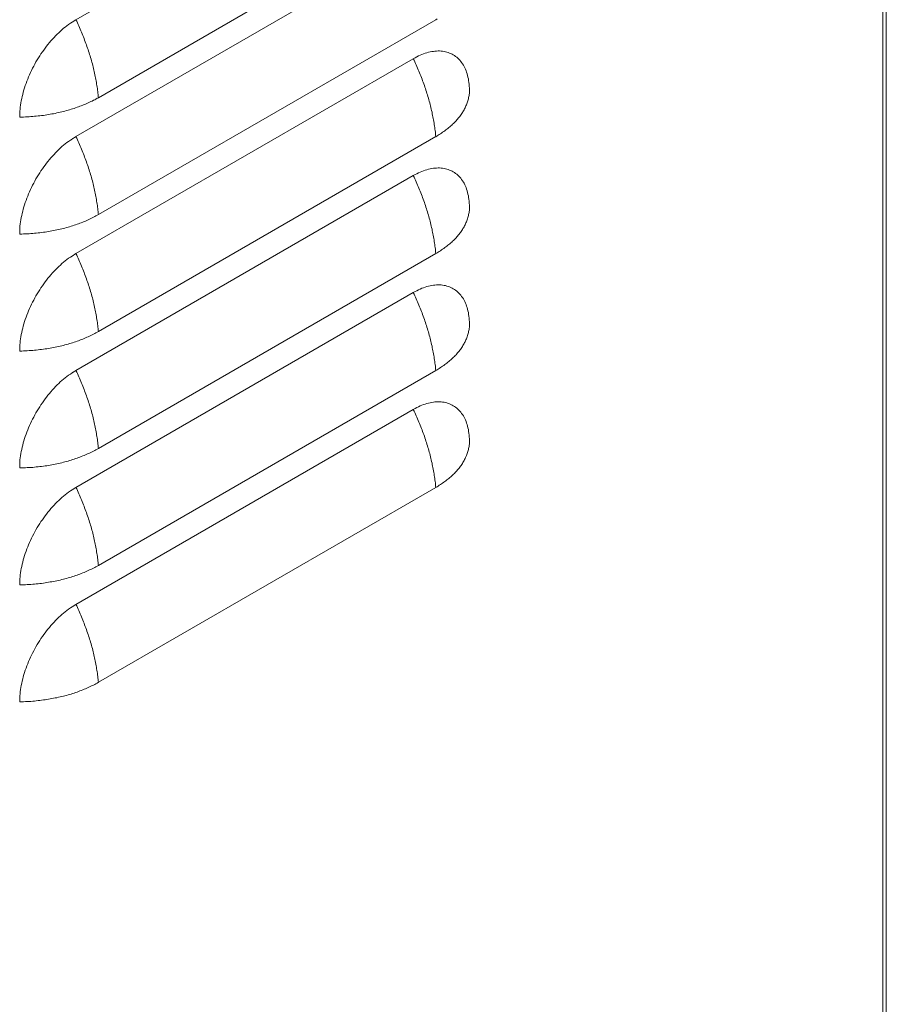
# Model space of a CAD drawing. Units: millimetres. Extents: x 0 to 8435, y 0 to 6016.
# Drawn here: x 4721 to 4830, y 3811 to 3935 of the extents above; entities that cross this region are included whole.
import ezdxf

# ---------------------------------------------------------------- set-up
doc = ezdxf.new("R2010")
doc.units = ezdxf.units.MM
doc.layers.add('LG-Product', color=3, linetype='Continuous')

msp = doc.modelspace()

# ---------------------------------------------------------------- linework, layer by layer
at = {"layer": 'LG-Product', "color": 3, "linetype": 'Continuous', "lineweight": 18}
for p, q in [((4829.67, 4148.3), (4829.67, 3302.9)), ((4830.11, 3303.51), (4830.11, 4149.06)), ((4770.63, 3959.16), (4728.2, 3934.66)), ((4731.03, 3924.86), (4773.46, 3949.36)), ((4770.63, 3944.46), (4728.2, 3919.97)), ((4731.03, 3910.17), (4773.46, 3934.66)), ((4770.63, 3929.76), (4728.2, 3905.27)), ((4731.03, 3895.47), (4773.46, 3919.97)), ((4770.63, 3915.07), (4728.2, 3890.57)), ((4731.03, 3880.77), (4773.46, 3905.27)), ((4770.63, 3900.37), (4728.2, 3875.87)), ((4731.03, 3866.08), (4773.46, 3890.57)), ((4770.63, 3885.67), (4728.2, 3861.18)), ((4731.03, 3851.38), (4773.46, 3875.87))]:
    msp.add_line(p, q, dxfattribs=at)
for points in [[(4721.13, 3922.41), (4721.13, 3922.66), (4721.14, 3922.92), (4721.16, 3923.17), (4721.18, 3923.43), (4721.21, 3923.68), (4721.24, 3923.94), (4721.28, 3924.21), (4721.33, 3924.47), (4721.39, 3924.74), (4721.45, 3925.01), (4721.51, 3925.28), (4721.58, 3925.56), (4721.66, 3925.83), (4721.75, 3926.11), (4721.84, 3926.38), (4721.93, 3926.66), (4722.03, 3926.93), (4722.14, 3927.2), (4722.25, 3927.47), (4722.37, 3927.74), (4722.49, 3928.01), (4722.62, 3928.28), (4722.75, 3928.55), (4722.89, 3928.82), (4723.03, 3929.08), (4723.18, 3929.35), (4723.33, 3929.61), (4723.49, 3929.86), (4723.65, 3930.12), (4723.81, 3930.36), (4723.98, 3930.61), (4724.15, 3930.85), (4724.32, 3931.09), (4724.5, 3931.32), (4724.69, 3931.55), (4724.87, 3931.78), (4725.06, 3932), (4725.26, 3932.22), (4725.45, 3932.43), (4725.65, 3932.64), (4725.85, 3932.84), (4726.05, 3933.03), (4726.25, 3933.22), (4726.45, 3933.4), (4726.66, 3933.58), (4726.87, 3933.74), (4727.07, 3933.91), (4727.28, 3934.06), (4727.5, 3934.21), (4727.71, 3934.36)], [(4727.71, 3934.36), (4728.2, 3934.66)], [(4728.2, 3934.66), (4728.3, 3934.46), (4728.39, 3934.27), (4728.48, 3934.07), (4728.57, 3933.87), (4728.65, 3933.68), (4728.74, 3933.48), (4728.83, 3933.28), (4728.91, 3933.08), (4728.99, 3932.89), (4729.07, 3932.69), (4729.15, 3932.49), (4729.23, 3932.29), (4729.3, 3932.09), (4729.38, 3931.89), (4729.45, 3931.69), (4729.52, 3931.5), (4729.59, 3931.3), (4729.66, 3931.1), (4729.73, 3930.9), (4729.8, 3930.7), (4729.86, 3930.5), (4729.92, 3930.3), (4729.98, 3930.1), (4730.04, 3929.9), (4730.1, 3929.71), (4730.16, 3929.51), (4730.21, 3929.31), (4730.27, 3929.11), (4730.32, 3928.91), (4730.37, 3928.72), (4730.42, 3928.52), (4730.46, 3928.32), (4730.51, 3928.13), (4730.55, 3927.93), (4730.59, 3927.74), (4730.63, 3927.54), (4730.67, 3927.35), (4730.71, 3927.15), (4730.75, 3926.96), (4730.78, 3926.76), (4730.81, 3926.57), (4730.84, 3926.38), (4730.87, 3926.19), (4730.9, 3926), (4730.93, 3925.81), (4730.95, 3925.62), (4730.97, 3925.43), (4730.99, 3925.24), (4731.01, 3925.05), (4731.03, 3924.86)], [(4773.61, 3934.75), (4773.46, 3934.66)], [(4777.69, 3926.07), (4777.67, 3926.31), (4777.65, 3926.55), (4777.62, 3926.78), (4777.59, 3927.01), (4777.55, 3927.23), (4777.5, 3927.45), (4777.45, 3927.66), (4777.39, 3927.86), (4777.33, 3928.06), (4777.26, 3928.25), (4777.18, 3928.44), (4777.1, 3928.62), (4777.01, 3928.79), (4776.92, 3928.96), (4776.82, 3929.12), (4776.71, 3929.28), (4776.6, 3929.42), (4776.48, 3929.56), (4776.36, 3929.69), (4776.23, 3929.82), (4776.09, 3929.94), (4775.95, 3930.04), (4775.81, 3930.15), (4775.66, 3930.24), (4775.51, 3930.32), (4775.35, 3930.4), (4775.19, 3930.47), (4775.02, 3930.53), (4774.85, 3930.59), (4774.67, 3930.63), (4774.49, 3930.67), (4774.31, 3930.7), (4774.13, 3930.71), (4773.94, 3930.73), (4773.75, 3930.73), (4773.55, 3930.72), (4773.35, 3930.71), (4773.15, 3930.68), (4772.95, 3930.65), (4772.74, 3930.61), (4772.54, 3930.57), (4772.33, 3930.51), (4772.12, 3930.45), (4771.91, 3930.37), (4771.7, 3930.29), (4771.48, 3930.2), (4771.27, 3930.1), (4771.06, 3930), (4770.85, 3929.88), (4770.63, 3929.76)], [(4773.46, 3919.97), (4773.44, 3920.15), (4773.42, 3920.34), (4773.4, 3920.53), (4773.38, 3920.72), (4773.35, 3920.91), (4773.33, 3921.1), (4773.3, 3921.29), (4773.27, 3921.48), (4773.24, 3921.67), (4773.21, 3921.87), (4773.17, 3922.06), (4773.14, 3922.25), (4773.1, 3922.45), (4773.06, 3922.64), (4773.02, 3922.84), (4772.98, 3923.03), (4772.93, 3923.23), (4772.89, 3923.42), (4772.84, 3923.62), (4772.79, 3923.82), (4772.74, 3924.02), (4772.69, 3924.21), (4772.64, 3924.41), (4772.58, 3924.61), (4772.53, 3924.81), (4772.47, 3925.01), (4772.41, 3925.2), (4772.35, 3925.4), (4772.29, 3925.6), (4772.22, 3925.8), (4772.16, 3926), (4772.09, 3926.2), (4772.02, 3926.4), (4771.95, 3926.6), (4771.88, 3926.8), (4771.8, 3926.99), (4771.73, 3927.19), (4771.65, 3927.39), (4771.58, 3927.59), (4771.5, 3927.79), (4771.42, 3927.99), (4771.33, 3928.19), (4771.25, 3928.38), (4771.17, 3928.58), (4771.08, 3928.78), (4770.99, 3928.98), (4770.9, 3929.17), (4770.81, 3929.37), (4770.72, 3929.56), (4770.63, 3929.76)], [(4777.71, 3925.68), (4777.7, 3925.54), (4777.68, 3925.4), (4777.66, 3925.27), (4777.64, 3925.13), (4777.62, 3925), (4777.59, 3924.87), (4777.56, 3924.73), (4777.53, 3924.6), (4777.49, 3924.47), (4777.45, 3924.34), (4777.4, 3924.21), (4777.36, 3924.09), (4777.31, 3923.96), (4777.25, 3923.83), (4777.2, 3923.71), (4777.14, 3923.59), (4777.08, 3923.46), (4777.01, 3923.34), (4776.94, 3923.22), (4776.87, 3923.1), (4776.8, 3922.98), (4776.72, 3922.86), (4776.64, 3922.74), (4776.56, 3922.63), (4776.47, 3922.51), (4776.38, 3922.4), (4776.29, 3922.28), (4776.2, 3922.17), (4776.1, 3922.06), (4776, 3921.95), (4775.89, 3921.84), (4775.79, 3921.73), (4775.68, 3921.63), (4775.57, 3921.52), (4775.46, 3921.41), (4775.34, 3921.31), (4775.22, 3921.21), (4775.1, 3921.1), (4774.98, 3921), (4774.85, 3920.9), (4774.72, 3920.8), (4774.59, 3920.71), (4774.46, 3920.61), (4774.32, 3920.51), (4774.18, 3920.42), (4774.04, 3920.33), (4773.9, 3920.23), (4773.76, 3920.14), (4773.61, 3920.05), (4773.46, 3919.96)], [(4777.71, 3925.68), (4777.71, 3925.69), (4777.71, 3925.7), (4777.71, 3925.7), (4777.71, 3925.71), (4777.71, 3925.72), (4777.71, 3925.73), (4777.71, 3925.74), (4777.71, 3925.74), (4777.71, 3925.75), (4777.71, 3925.76), (4777.71, 3925.77), (4777.71, 3925.77), (4777.71, 3925.78), (4777.7, 3925.79), (4777.7, 3925.8), (4777.7, 3925.81), (4777.7, 3925.81), (4777.7, 3925.82), (4777.7, 3925.83), (4777.7, 3925.84), (4777.7, 3925.84), (4777.7, 3925.85), (4777.7, 3925.86), (4777.7, 3925.87), (4777.7, 3925.88), (4777.7, 3925.88), (4777.7, 3925.89), (4777.7, 3925.9), (4777.7, 3925.91), (4777.7, 3925.92), (4777.7, 3925.92), (4777.7, 3925.93), (4777.7, 3925.94), (4777.7, 3925.95), (4777.7, 3925.95), (4777.7, 3925.96), (4777.7, 3925.97), (4777.7, 3925.98), (4777.7, 3925.99), (4777.7, 3925.99), (4777.69, 3926), (4777.69, 3926.01), (4777.69, 3926.02), (4777.69, 3926.02), (4777.69, 3926.03), (4777.69, 3926.04), (4777.69, 3926.05), (4777.69, 3926.06), (4777.69, 3926.06), (4777.69, 3926.07)], [(4731.04, 3924.86), (4730.88, 3924.78), (4730.72, 3924.69), (4730.57, 3924.61), (4730.4, 3924.53), (4730.24, 3924.44), (4730.08, 3924.36), (4729.91, 3924.29), (4729.75, 3924.21), (4729.58, 3924.13), (4729.4, 3924.06), (4729.23, 3923.99), (4729.06, 3923.92), (4728.88, 3923.85), (4728.7, 3923.78), (4728.52, 3923.71), (4728.34, 3923.65), (4728.16, 3923.58), (4727.97, 3923.52), (4727.78, 3923.46), (4727.59, 3923.4), (4727.4, 3923.34), (4727.21, 3923.28), (4727.02, 3923.23), (4726.82, 3923.18), (4726.62, 3923.12), (4726.42, 3923.07), (4726.22, 3923.03), (4726.02, 3922.98), (4725.81, 3922.94), (4725.61, 3922.89), (4725.4, 3922.85), (4725.19, 3922.81), (4724.98, 3922.77), (4724.76, 3922.74), (4724.55, 3922.7), (4724.33, 3922.67), (4724.11, 3922.64), (4723.89, 3922.61), (4723.67, 3922.59), (4723.45, 3922.56), (4723.22, 3922.54), (4723, 3922.52), (4722.77, 3922.5), (4722.54, 3922.48), (4722.31, 3922.46), (4722.08, 3922.45), (4721.85, 3922.44), (4721.61, 3922.43), (4721.38, 3922.42), (4721.14, 3922.41)], [(4727.71, 3919.66), (4727.5, 3919.52), (4727.28, 3919.37), (4727.07, 3919.21), (4726.86, 3919.05), (4726.66, 3918.88), (4726.45, 3918.71), (4726.24, 3918.52), (4726.04, 3918.33), (4725.84, 3918.14), (4725.64, 3917.94), (4725.45, 3917.73), (4725.25, 3917.52), (4725.06, 3917.3), (4724.87, 3917.08), (4724.69, 3916.86), (4724.51, 3916.63), (4724.33, 3916.39), (4724.15, 3916.15), (4723.98, 3915.91), (4723.81, 3915.66), (4723.65, 3915.41), (4723.49, 3915.16), (4723.33, 3914.9), (4723.18, 3914.64), (4723.03, 3914.38), (4722.89, 3914.12), (4722.75, 3913.85), (4722.62, 3913.58), (4722.49, 3913.31), (4722.37, 3913.04), (4722.25, 3912.77), (4722.14, 3912.5), (4722.03, 3912.23), (4721.93, 3911.95), (4721.84, 3911.68), (4721.74, 3911.4), (4721.66, 3911.13), (4721.58, 3910.86), (4721.51, 3910.59), (4721.44, 3910.32), (4721.38, 3910.05), (4721.32, 3909.78), (4721.28, 3909.52), (4721.23, 3909.25), (4721.2, 3908.99), (4721.17, 3908.73), (4721.15, 3908.47), (4721.14, 3908.22), (4721.14, 3907.96), (4721.14, 3907.71)], [(4728.2, 3919.97), (4728.19, 3919.96), (4728.18, 3919.95), (4728.17, 3919.95), (4728.17, 3919.94), (4728.16, 3919.94), (4728.15, 3919.93), (4728.14, 3919.92), (4728.13, 3919.92), (4728.12, 3919.91), (4728.11, 3919.9), (4728.1, 3919.9), (4728.09, 3919.89), (4728.08, 3919.89), (4728.07, 3919.88), (4728.06, 3919.87), (4728.05, 3919.87), (4728.04, 3919.86), (4728.03, 3919.86), (4728.02, 3919.85), (4728.01, 3919.84), (4728, 3919.84), (4727.99, 3919.83), (4727.98, 3919.83), (4727.97, 3919.82), (4727.96, 3919.81), (4727.95, 3919.81), (4727.94, 3919.8), (4727.93, 3919.79), (4727.92, 3919.79), (4727.91, 3919.78), (4727.9, 3919.78), (4727.89, 3919.77), (4727.88, 3919.76), (4727.87, 3919.76), (4727.86, 3919.75), (4727.85, 3919.75), (4727.84, 3919.74), (4727.83, 3919.73), (4727.82, 3919.73), (4727.81, 3919.72), (4727.8, 3919.72), (4727.79, 3919.71), (4727.78, 3919.7), (4727.77, 3919.7), (4727.76, 3919.69), (4727.75, 3919.69), (4727.74, 3919.68), (4727.73, 3919.67), (4727.72, 3919.67), (4727.71, 3919.66)], [(4728.2, 3919.96), (4728.3, 3919.77), (4728.39, 3919.57), (4728.48, 3919.37), (4728.57, 3919.18), (4728.65, 3918.98), (4728.74, 3918.78), (4728.83, 3918.59), (4728.91, 3918.39), (4728.99, 3918.19), (4729.07, 3917.99), (4729.15, 3917.79), (4729.23, 3917.59), (4729.3, 3917.4), (4729.38, 3917.2), (4729.45, 3917), (4729.52, 3916.8), (4729.59, 3916.6), (4729.66, 3916.4), (4729.73, 3916.2), (4729.8, 3916), (4729.86, 3915.8), (4729.92, 3915.6), (4729.98, 3915.41), (4730.04, 3915.21), (4730.1, 3915.01), (4730.16, 3914.81), (4730.21, 3914.61), (4730.27, 3914.41), (4730.32, 3914.22), (4730.37, 3914.02), (4730.42, 3913.82), (4730.46, 3913.63), (4730.51, 3913.43), (4730.55, 3913.23), (4730.59, 3913.04), (4730.63, 3912.84), (4730.67, 3912.65), (4730.71, 3912.45), (4730.75, 3912.26), (4730.78, 3912.07), (4730.81, 3911.87), (4730.84, 3911.68), (4730.87, 3911.49), (4730.9, 3911.3), (4730.93, 3911.11), (4730.95, 3910.92), (4730.97, 3910.73), (4730.99, 3910.54), (4731.01, 3910.35), (4731.03, 3910.17)], [(4777.69, 3911.37), (4777.67, 3911.62), (4777.65, 3911.86), (4777.62, 3912.09), (4777.59, 3912.31), (4777.55, 3912.54), (4777.5, 3912.75), (4777.45, 3912.96), (4777.39, 3913.17), (4777.33, 3913.37), (4777.26, 3913.56), (4777.18, 3913.74), (4777.1, 3913.92), (4777.01, 3914.1), (4776.92, 3914.26), (4776.82, 3914.42), (4776.71, 3914.58), (4776.6, 3914.73), (4776.48, 3914.86), (4776.36, 3915), (4776.23, 3915.12), (4776.09, 3915.24), (4775.95, 3915.35), (4775.81, 3915.45), (4775.66, 3915.54), (4775.51, 3915.63), (4775.35, 3915.71), (4775.19, 3915.77), (4775.02, 3915.84), (4774.85, 3915.89), (4774.67, 3915.93), (4774.49, 3915.97), (4774.31, 3916), (4774.13, 3916.02), (4773.94, 3916.03), (4773.75, 3916.03), (4773.55, 3916.02), (4773.35, 3916.01), (4773.15, 3915.99), (4772.95, 3915.96), (4772.74, 3915.92), (4772.54, 3915.87), (4772.33, 3915.81), (4772.12, 3915.75), (4771.91, 3915.68), (4771.7, 3915.59), (4771.48, 3915.5), (4771.27, 3915.41), (4771.06, 3915.3), (4770.85, 3915.19), (4770.63, 3915.06)], [(4773.46, 3905.27), (4773.44, 3905.46), (4773.42, 3905.64), (4773.4, 3905.83), (4773.38, 3906.02), (4773.35, 3906.21), (4773.33, 3906.4), (4773.3, 3906.59), (4773.27, 3906.78), (4773.24, 3906.98), (4773.21, 3907.17), (4773.17, 3907.36), (4773.14, 3907.56), (4773.1, 3907.75), (4773.06, 3907.94), (4773.02, 3908.14), (4772.98, 3908.33), (4772.93, 3908.53), (4772.89, 3908.73), (4772.84, 3908.92), (4772.79, 3909.12), (4772.74, 3909.32), (4772.69, 3909.52), (4772.64, 3909.71), (4772.58, 3909.91), (4772.53, 3910.11), (4772.47, 3910.31), (4772.41, 3910.51), (4772.35, 3910.71), (4772.29, 3910.9), (4772.22, 3911.1), (4772.16, 3911.3), (4772.09, 3911.5), (4772.02, 3911.7), (4771.95, 3911.9), (4771.88, 3912.1), (4771.8, 3912.3), (4771.73, 3912.5), (4771.65, 3912.7), (4771.58, 3912.89), (4771.5, 3913.09), (4771.42, 3913.29), (4771.33, 3913.49), (4771.25, 3913.69), (4771.17, 3913.88), (4771.08, 3914.08), (4770.99, 3914.28), (4770.9, 3914.48), (4770.81, 3914.67), (4770.72, 3914.87), (4770.63, 3915.06)], [(4777.71, 3910.98), (4777.7, 3910.84), (4777.68, 3910.7), (4777.66, 3910.57), (4777.64, 3910.43), (4777.62, 3910.3), (4777.59, 3910.17), (4777.56, 3910.04), (4777.53, 3909.91), (4777.49, 3909.78), (4777.45, 3909.65), (4777.4, 3909.52), (4777.36, 3909.39), (4777.31, 3909.26), (4777.25, 3909.14), (4777.2, 3909.01), (4777.14, 3908.89), (4777.08, 3908.77), (4777.01, 3908.64), (4776.94, 3908.52), (4776.87, 3908.4), (4776.8, 3908.28), (4776.72, 3908.16), (4776.64, 3908.05), (4776.56, 3907.93), (4776.47, 3907.82), (4776.38, 3907.7), (4776.29, 3907.59), (4776.2, 3907.47), (4776.1, 3907.36), (4776, 3907.25), (4775.89, 3907.14), (4775.79, 3907.04), (4775.68, 3906.93), (4775.57, 3906.82), (4775.46, 3906.72), (4775.34, 3906.61), (4775.22, 3906.51), (4775.1, 3906.41), (4774.98, 3906.31), (4774.85, 3906.21), (4774.72, 3906.11), (4774.59, 3906.01), (4774.46, 3905.91), (4774.32, 3905.82), (4774.18, 3905.72), (4774.04, 3905.63), (4773.9, 3905.54), (4773.76, 3905.45), (4773.61, 3905.36), (4773.46, 3905.27)], [(4777.71, 3910.98), (4777.71, 3910.99), (4777.71, 3911), (4777.71, 3911.01), (4777.71, 3911.02), (4777.71, 3911.02), (4777.71, 3911.03), (4777.71, 3911.04), (4777.71, 3911.05), (4777.71, 3911.05), (4777.71, 3911.06), (4777.71, 3911.07), (4777.71, 3911.08), (4777.71, 3911.09), (4777.7, 3911.09), (4777.7, 3911.1), (4777.7, 3911.11), (4777.7, 3911.12), (4777.7, 3911.12), (4777.7, 3911.13), (4777.7, 3911.14), (4777.7, 3911.15), (4777.7, 3911.16), (4777.7, 3911.16), (4777.7, 3911.17), (4777.7, 3911.18), (4777.7, 3911.19), (4777.7, 3911.19), (4777.7, 3911.2), (4777.7, 3911.21), (4777.7, 3911.22), (4777.7, 3911.23), (4777.7, 3911.23), (4777.7, 3911.24), (4777.7, 3911.25), (4777.7, 3911.26), (4777.7, 3911.27), (4777.7, 3911.27), (4777.7, 3911.28), (4777.7, 3911.29), (4777.7, 3911.3), (4777.69, 3911.3), (4777.69, 3911.31), (4777.69, 3911.32), (4777.69, 3911.33), (4777.69, 3911.34), (4777.69, 3911.34), (4777.69, 3911.35), (4777.69, 3911.36), (4777.69, 3911.37), (4777.69, 3911.37)], [(4731.04, 3910.16), (4730.88, 3910.08), (4730.72, 3909.99), (4730.57, 3909.91), (4730.4, 3909.83), (4730.24, 3909.75), (4730.08, 3909.67), (4729.91, 3909.59), (4729.75, 3909.51), (4729.58, 3909.44), (4729.4, 3909.36), (4729.23, 3909.29), (4729.06, 3909.22), (4728.88, 3909.15), (4728.7, 3909.08), (4728.52, 3909.01), (4728.34, 3908.95), (4728.16, 3908.88), (4727.97, 3908.82), (4727.78, 3908.76), (4727.59, 3908.7), (4727.4, 3908.64), (4727.21, 3908.59), (4727.02, 3908.53), (4726.82, 3908.48), (4726.62, 3908.43), (4726.42, 3908.38), (4726.22, 3908.33), (4726.02, 3908.28), (4725.81, 3908.24), (4725.61, 3908.2), (4725.4, 3908.15), (4725.19, 3908.11), (4724.98, 3908.08), (4724.76, 3908.04), (4724.55, 3908.01), (4724.33, 3907.97), (4724.11, 3907.94), (4723.89, 3907.92), (4723.67, 3907.89), (4723.45, 3907.86), (4723.22, 3907.84), (4723, 3907.82), (4722.77, 3907.8), (4722.54, 3907.78), (4722.31, 3907.76), (4722.08, 3907.75), (4721.85, 3907.74), (4721.61, 3907.73), (4721.38, 3907.72), (4721.14, 3907.71)], [(4721.13, 3893.02), (4721.13, 3893.27), (4721.14, 3893.52), (4721.16, 3893.78), (4721.18, 3894.03), (4721.21, 3894.29), (4721.24, 3894.55), (4721.28, 3894.81), (4721.33, 3895.08), (4721.39, 3895.35), (4721.45, 3895.62), (4721.51, 3895.89), (4721.58, 3896.16), (4721.66, 3896.44), (4721.75, 3896.71), (4721.84, 3896.99), (4721.93, 3897.26), (4722.03, 3897.53), (4722.14, 3897.81), (4722.25, 3898.08), (4722.37, 3898.35), (4722.49, 3898.62), (4722.62, 3898.89), (4722.75, 3899.16), (4722.89, 3899.42), (4723.03, 3899.69), (4723.18, 3899.95), (4723.33, 3900.21), (4723.49, 3900.47), (4723.65, 3900.72), (4723.81, 3900.97), (4723.98, 3901.22), (4724.15, 3901.46), (4724.32, 3901.7), (4724.5, 3901.93), (4724.69, 3902.16), (4724.87, 3902.39), (4725.06, 3902.61), (4725.26, 3902.83), (4725.45, 3903.04), (4725.65, 3903.24), (4725.85, 3903.44), (4726.05, 3903.64), (4726.25, 3903.83), (4726.45, 3904.01), (4726.66, 3904.18), (4726.87, 3904.35), (4727.07, 3904.51), (4727.28, 3904.67), (4727.5, 3904.82), (4727.71, 3904.96)], [(4727.71, 3904.96), (4728.2, 3905.27)], [(4728.2, 3905.27), (4728.3, 3905.07), (4728.39, 3904.87), (4728.48, 3904.68), (4728.57, 3904.48), (4728.65, 3904.28), (4728.74, 3904.09), (4728.83, 3903.89), (4728.91, 3903.69), (4728.99, 3903.49), (4729.07, 3903.29), (4729.15, 3903.1), (4729.23, 3902.9), (4729.3, 3902.7), (4729.38, 3902.5), (4729.45, 3902.3), (4729.52, 3902.1), (4729.59, 3901.9), (4729.66, 3901.7), (4729.73, 3901.5), (4729.8, 3901.31), (4729.86, 3901.11), (4729.92, 3900.91), (4729.98, 3900.71), (4730.04, 3900.51), (4730.1, 3900.31), (4730.16, 3900.11), (4730.21, 3899.92), (4730.27, 3899.72), (4730.32, 3899.52), (4730.37, 3899.32), (4730.42, 3899.13), (4730.46, 3898.93), (4730.51, 3898.73), (4730.55, 3898.54), (4730.59, 3898.34), (4730.63, 3898.15), (4730.67, 3897.95), (4730.71, 3897.76), (4730.75, 3897.56), (4730.78, 3897.37), (4730.81, 3897.18), (4730.84, 3896.99), (4730.87, 3896.79), (4730.9, 3896.6), (4730.93, 3896.41), (4730.95, 3896.22), (4730.97, 3896.03), (4730.99, 3895.85), (4731.01, 3895.66), (4731.03, 3895.47)], [(4777.69, 3896.68), (4777.67, 3896.92), (4777.65, 3897.16), (4777.62, 3897.39), (4777.59, 3897.62), (4777.55, 3897.84), (4777.5, 3898.06), (4777.45, 3898.27), (4777.39, 3898.47), (4777.33, 3898.67), (4777.26, 3898.86), (4777.18, 3899.05), (4777.1, 3899.23), (4777.01, 3899.4), (4776.92, 3899.57), (4776.82, 3899.73), (4776.71, 3899.88), (4776.6, 3900.03), (4776.48, 3900.17), (4776.36, 3900.3), (4776.23, 3900.42), (4776.09, 3900.54), (4775.95, 3900.65), (4775.81, 3900.75), (4775.66, 3900.85), (4775.51, 3900.93), (4775.35, 3901.01), (4775.19, 3901.08), (4775.02, 3901.14), (4774.85, 3901.19), (4774.67, 3901.24), (4774.49, 3901.27), (4774.31, 3901.3), (4774.13, 3901.32), (4773.94, 3901.33), (4773.75, 3901.33), (4773.55, 3901.33), (4773.35, 3901.31), (4773.15, 3901.29), (4772.95, 3901.26), (4772.74, 3901.22), (4772.54, 3901.17), (4772.33, 3901.12), (4772.12, 3901.05), (4771.91, 3900.98), (4771.7, 3900.9), (4771.48, 3900.81), (4771.27, 3900.71), (4771.06, 3900.6), (4770.85, 3900.49), (4770.63, 3900.37)], [(4773.46, 3890.57), (4773.44, 3890.76), (4773.42, 3890.95), (4773.4, 3891.13), (4773.38, 3891.32), (4773.35, 3891.51), (4773.33, 3891.7), (4773.3, 3891.89), (4773.27, 3892.09), (4773.24, 3892.28), (4773.21, 3892.47), (4773.17, 3892.66), (4773.14, 3892.86), (4773.1, 3893.05), (4773.06, 3893.25), (4773.02, 3893.44), (4772.98, 3893.64), (4772.93, 3893.83), (4772.89, 3894.03), (4772.84, 3894.23), (4772.79, 3894.42), (4772.74, 3894.62), (4772.69, 3894.82), (4772.64, 3895.02), (4772.58, 3895.21), (4772.53, 3895.41), (4772.47, 3895.61), (4772.41, 3895.81), (4772.35, 3896.01), (4772.29, 3896.21), (4772.22, 3896.41), (4772.16, 3896.61), (4772.09, 3896.8), (4772.02, 3897), (4771.95, 3897.2), (4771.88, 3897.4), (4771.8, 3897.6), (4771.73, 3897.8), (4771.65, 3898), (4771.58, 3898.2), (4771.5, 3898.4), (4771.42, 3898.59), (4771.33, 3898.79), (4771.25, 3898.99), (4771.17, 3899.19), (4771.08, 3899.38), (4770.99, 3899.58), (4770.9, 3899.78), (4770.81, 3899.97), (4770.72, 3900.17), (4770.63, 3900.37)], [(4777.71, 3896.28), (4777.7, 3896.14), (4777.68, 3896.01), (4777.66, 3895.87), (4777.64, 3895.74), (4777.62, 3895.6), (4777.59, 3895.47), (4777.56, 3895.34), (4777.53, 3895.21), (4777.49, 3895.08), (4777.45, 3894.95), (4777.4, 3894.82), (4777.36, 3894.69), (4777.31, 3894.57), (4777.25, 3894.44), (4777.2, 3894.32), (4777.14, 3894.19), (4777.08, 3894.07), (4777.01, 3893.95), (4776.94, 3893.83), (4776.87, 3893.7), (4776.8, 3893.59), (4776.72, 3893.47), (4776.64, 3893.35), (4776.56, 3893.23), (4776.47, 3893.12), (4776.38, 3893), (4776.29, 3892.89), (4776.2, 3892.78), (4776.1, 3892.67), (4776, 3892.56), (4775.89, 3892.45), (4775.79, 3892.34), (4775.68, 3892.23), (4775.57, 3892.13), (4775.46, 3892.02), (4775.34, 3891.92), (4775.22, 3891.81), (4775.1, 3891.71), (4774.98, 3891.61), (4774.85, 3891.51), (4774.72, 3891.41), (4774.59, 3891.31), (4774.46, 3891.22), (4774.32, 3891.12), (4774.18, 3891.03), (4774.04, 3890.93), (4773.9, 3890.84), (4773.76, 3890.75), (4773.61, 3890.66), (4773.46, 3890.57)], [(4777.71, 3896.29), (4777.71, 3896.29), (4777.71, 3896.3), (4777.71, 3896.31), (4777.71, 3896.32), (4777.71, 3896.33), (4777.71, 3896.33), (4777.71, 3896.34), (4777.71, 3896.35), (4777.71, 3896.36), (4777.71, 3896.37), (4777.71, 3896.37), (4777.71, 3896.38), (4777.71, 3896.39), (4777.7, 3896.4), (4777.7, 3896.4), (4777.7, 3896.41), (4777.7, 3896.42), (4777.7, 3896.43), (4777.7, 3896.44), (4777.7, 3896.44), (4777.7, 3896.45), (4777.7, 3896.46), (4777.7, 3896.47), (4777.7, 3896.47), (4777.7, 3896.48), (4777.7, 3896.49), (4777.7, 3896.5), (4777.7, 3896.51), (4777.7, 3896.51), (4777.7, 3896.52), (4777.7, 3896.53), (4777.7, 3896.54), (4777.7, 3896.54), (4777.7, 3896.55), (4777.7, 3896.56), (4777.7, 3896.57), (4777.7, 3896.58), (4777.7, 3896.58), (4777.7, 3896.59), (4777.7, 3896.6), (4777.69, 3896.61), (4777.69, 3896.62), (4777.69, 3896.62), (4777.69, 3896.63), (4777.69, 3896.64), (4777.69, 3896.65), (4777.69, 3896.65), (4777.69, 3896.66), (4777.69, 3896.67), (4777.69, 3896.68)], [(4731.04, 3895.47), (4730.88, 3895.38), (4730.72, 3895.3), (4730.57, 3895.21), (4730.4, 3895.13), (4730.24, 3895.05), (4730.08, 3894.97), (4729.91, 3894.89), (4729.75, 3894.82), (4729.58, 3894.74), (4729.4, 3894.67), (4729.23, 3894.59), (4729.06, 3894.52), (4728.88, 3894.45), (4728.7, 3894.38), (4728.52, 3894.32), (4728.34, 3894.25), (4728.16, 3894.19), (4727.97, 3894.12), (4727.78, 3894.06), (4727.59, 3894), (4727.4, 3893.95), (4727.21, 3893.89), (4727.02, 3893.84), (4726.82, 3893.78), (4726.62, 3893.73), (4726.42, 3893.68), (4726.22, 3893.63), (4726.02, 3893.59), (4725.81, 3893.54), (4725.61, 3893.5), (4725.4, 3893.46), (4725.19, 3893.42), (4724.98, 3893.38), (4724.76, 3893.34), (4724.55, 3893.31), (4724.33, 3893.28), (4724.11, 3893.25), (4723.89, 3893.22), (4723.67, 3893.19), (4723.45, 3893.17), (4723.22, 3893.14), (4723, 3893.12), (4722.77, 3893.1), (4722.54, 3893.08), (4722.31, 3893.07), (4722.08, 3893.05), (4721.85, 3893.04), (4721.61, 3893.03), (4721.38, 3893.02), (4721.14, 3893.02)], [(4727.71, 3890.27), (4727.5, 3890.13), (4727.28, 3889.98), (4727.07, 3889.82), (4726.86, 3889.66), (4726.66, 3889.49), (4726.45, 3889.31), (4726.24, 3889.13), (4726.04, 3888.94), (4725.84, 3888.75), (4725.64, 3888.54), (4725.45, 3888.34), (4725.25, 3888.13), (4725.06, 3887.91), (4724.87, 3887.69), (4724.69, 3887.46), (4724.51, 3887.23), (4724.33, 3887), (4724.15, 3886.76), (4723.98, 3886.52), (4723.81, 3886.27), (4723.65, 3886.02), (4723.49, 3885.77), (4723.33, 3885.51), (4723.18, 3885.25), (4723.03, 3884.99), (4722.89, 3884.72), (4722.75, 3884.46), (4722.62, 3884.19), (4722.49, 3883.92), (4722.37, 3883.65), (4722.25, 3883.38), (4722.14, 3883.11), (4722.03, 3882.83), (4721.93, 3882.56), (4721.84, 3882.28), (4721.74, 3882.01), (4721.66, 3881.74), (4721.58, 3881.47), (4721.51, 3881.19), (4721.44, 3880.92), (4721.38, 3880.65), (4721.32, 3880.39), (4721.28, 3880.12), (4721.23, 3879.86), (4721.2, 3879.6), (4721.17, 3879.34), (4721.15, 3879.08), (4721.14, 3878.82), (4721.14, 3878.57), (4721.14, 3878.32)], [(4728.2, 3890.57), (4728.19, 3890.57), (4728.18, 3890.56), (4728.17, 3890.55), (4728.17, 3890.55), (4728.16, 3890.54), (4728.15, 3890.54), (4728.14, 3890.53), (4728.13, 3890.52), (4728.12, 3890.52), (4728.11, 3890.51), (4728.1, 3890.5), (4728.09, 3890.5), (4728.08, 3890.49), (4728.07, 3890.49), (4728.06, 3890.48), (4728.05, 3890.47), (4728.04, 3890.47), (4728.03, 3890.46), (4728.02, 3890.46), (4728.01, 3890.45), (4728, 3890.44), (4727.99, 3890.44), (4727.98, 3890.43), (4727.97, 3890.43), (4727.96, 3890.42), (4727.95, 3890.41), (4727.94, 3890.41), (4727.93, 3890.4), (4727.92, 3890.39), (4727.91, 3890.39), (4727.9, 3890.38), (4727.89, 3890.38), (4727.88, 3890.37), (4727.87, 3890.36), (4727.86, 3890.36), (4727.85, 3890.35), (4727.84, 3890.35), (4727.83, 3890.34), (4727.82, 3890.33), (4727.81, 3890.33), (4727.8, 3890.32), (4727.79, 3890.32), (4727.78, 3890.31), (4727.77, 3890.3), (4727.76, 3890.3), (4727.75, 3890.29), (4727.74, 3890.29), (4727.73, 3890.28), (4727.72, 3890.27), (4727.71, 3890.27)], [(4728.2, 3890.57), (4728.3, 3890.37), (4728.39, 3890.18), (4728.48, 3889.98), (4728.57, 3889.78), (4728.65, 3889.59), (4728.74, 3889.39), (4728.83, 3889.19), (4728.91, 3888.99), (4728.99, 3888.8), (4729.07, 3888.6), (4729.15, 3888.4), (4729.23, 3888.2), (4729.3, 3888), (4729.38, 3887.8), (4729.45, 3887.6), (4729.52, 3887.4), (4729.59, 3887.21), (4729.66, 3887.01), (4729.73, 3886.81), (4729.8, 3886.61), (4729.86, 3886.41), (4729.92, 3886.21), (4729.98, 3886.01), (4730.04, 3885.81), (4730.1, 3885.61), (4730.16, 3885.42), (4730.21, 3885.22), (4730.27, 3885.02), (4730.32, 3884.82), (4730.37, 3884.63), (4730.42, 3884.43), (4730.46, 3884.23), (4730.51, 3884.04), (4730.55, 3883.84), (4730.59, 3883.64), (4730.63, 3883.45), (4730.67, 3883.25), (4730.71, 3883.06), (4730.75, 3882.87), (4730.78, 3882.67), (4730.81, 3882.48), (4730.84, 3882.29), (4730.87, 3882.1), (4730.9, 3881.91), (4730.93, 3881.72), (4730.95, 3881.53), (4730.97, 3881.34), (4730.99, 3881.15), (4731.01, 3880.96), (4731.03, 3880.77)], [(4777.69, 3881.98), (4777.67, 3882.22), (4777.65, 3882.46), (4777.62, 3882.69), (4777.59, 3882.92), (4777.55, 3883.14), (4777.5, 3883.36), (4777.45, 3883.57), (4777.39, 3883.77), (4777.33, 3883.97), (4777.26, 3884.16), (4777.18, 3884.35), (4777.1, 3884.53), (4777.01, 3884.7), (4776.92, 3884.87), (4776.82, 3885.03), (4776.71, 3885.18), (4776.6, 3885.33), (4776.48, 3885.47), (4776.36, 3885.6), (4776.23, 3885.73), (4776.09, 3885.84), (4775.95, 3885.95), (4775.81, 3886.05), (4775.66, 3886.15), (4775.51, 3886.23), (4775.35, 3886.31), (4775.19, 3886.38), (4775.02, 3886.44), (4774.85, 3886.5), (4774.67, 3886.54), (4774.49, 3886.58), (4774.31, 3886.6), (4774.13, 3886.62), (4773.94, 3886.63), (4773.75, 3886.64), (4773.55, 3886.63), (4773.35, 3886.62), (4773.15, 3886.59), (4772.95, 3886.56), (4772.74, 3886.52), (4772.54, 3886.48), (4772.33, 3886.42), (4772.12, 3886.35), (4771.91, 3886.28), (4771.7, 3886.2), (4771.48, 3886.11), (4771.27, 3886.01), (4771.06, 3885.91), (4770.85, 3885.79), (4770.63, 3885.67)], [(4773.46, 3875.87), (4773.44, 3876.06), (4773.42, 3876.25), (4773.4, 3876.44), (4773.38, 3876.63), (4773.35, 3876.82), (4773.33, 3877.01), (4773.3, 3877.2), (4773.27, 3877.39), (4773.24, 3877.58), (4773.21, 3877.77), (4773.17, 3877.97), (4773.14, 3878.16), (4773.1, 3878.36), (4773.06, 3878.55), (4773.02, 3878.75), (4772.98, 3878.94), (4772.93, 3879.14), (4772.89, 3879.33), (4772.84, 3879.53), (4772.79, 3879.73), (4772.74, 3879.92), (4772.69, 3880.12), (4772.64, 3880.32), (4772.58, 3880.52), (4772.53, 3880.72), (4772.47, 3880.91), (4772.41, 3881.11), (4772.35, 3881.31), (4772.29, 3881.51), (4772.22, 3881.71), (4772.16, 3881.91), (4772.09, 3882.11), (4772.02, 3882.31), (4771.95, 3882.51), (4771.88, 3882.7), (4771.8, 3882.9), (4771.73, 3883.1), (4771.65, 3883.3), (4771.58, 3883.5), (4771.5, 3883.7), (4771.42, 3883.9), (4771.33, 3884.09), (4771.25, 3884.29), (4771.17, 3884.49), (4771.08, 3884.69), (4770.99, 3884.88), (4770.9, 3885.08), (4770.81, 3885.28), (4770.72, 3885.47), (4770.63, 3885.67)], [(4777.71, 3881.58), (4777.7, 3881.45), (4777.68, 3881.31), (4777.66, 3881.18), (4777.64, 3881.04), (4777.62, 3880.91), (4777.59, 3880.77), (4777.56, 3880.64), (4777.53, 3880.51), (4777.49, 3880.38), (4777.45, 3880.25), (4777.4, 3880.12), (4777.36, 3880), (4777.31, 3879.87), (4777.25, 3879.74), (4777.2, 3879.62), (4777.14, 3879.49), (4777.08, 3879.37), (4777.01, 3879.25), (4776.94, 3879.13), (4776.87, 3879.01), (4776.8, 3878.89), (4776.72, 3878.77), (4776.64, 3878.65), (4776.56, 3878.54), (4776.47, 3878.42), (4776.38, 3878.31), (4776.29, 3878.19), (4776.2, 3878.08), (4776.1, 3877.97), (4776, 3877.86), (4775.89, 3877.75), (4775.79, 3877.64), (4775.68, 3877.53), (4775.57, 3877.43), (4775.46, 3877.32), (4775.34, 3877.22), (4775.22, 3877.12), (4775.1, 3877.01), (4774.98, 3876.91), (4774.85, 3876.81), (4774.72, 3876.71), (4774.59, 3876.62), (4774.46, 3876.52), (4774.32, 3876.42), (4774.18, 3876.33), (4774.04, 3876.24), (4773.9, 3876.14), (4773.76, 3876.05), (4773.61, 3875.96), (4773.46, 3875.87)], [(4777.71, 3881.59), (4777.71, 3881.6), (4777.71, 3881.61), (4777.71, 3881.61), (4777.71, 3881.62), (4777.71, 3881.63), (4777.71, 3881.64), (4777.71, 3881.64), (4777.71, 3881.65), (4777.71, 3881.66), (4777.71, 3881.67), (4777.71, 3881.68), (4777.71, 3881.68), (4777.71, 3881.69), (4777.7, 3881.7), (4777.7, 3881.71), (4777.7, 3881.71), (4777.7, 3881.72), (4777.7, 3881.73), (4777.7, 3881.74), (4777.7, 3881.75), (4777.7, 3881.75), (4777.7, 3881.76), (4777.7, 3881.77), (4777.7, 3881.78), (4777.7, 3881.79), (4777.7, 3881.79), (4777.7, 3881.8), (4777.7, 3881.81), (4777.7, 3881.82), (4777.7, 3881.82), (4777.7, 3881.83), (4777.7, 3881.84), (4777.7, 3881.85), (4777.7, 3881.86), (4777.7, 3881.86), (4777.7, 3881.87), (4777.7, 3881.88), (4777.7, 3881.89), (4777.7, 3881.89), (4777.7, 3881.9), (4777.69, 3881.91), (4777.69, 3881.92), (4777.69, 3881.93), (4777.69, 3881.93), (4777.69, 3881.94), (4777.69, 3881.95), (4777.69, 3881.96), (4777.69, 3881.97), (4777.69, 3881.97), (4777.69, 3881.98)], [(4731.04, 3880.77), (4730.88, 3880.68), (4730.72, 3880.6), (4730.57, 3880.52), (4730.4, 3880.43), (4730.24, 3880.35), (4730.08, 3880.27), (4729.91, 3880.2), (4729.75, 3880.12), (4729.58, 3880.04), (4729.4, 3879.97), (4729.23, 3879.9), (4729.06, 3879.83), (4728.88, 3879.76), (4728.7, 3879.69), (4728.52, 3879.62), (4728.34, 3879.55), (4728.16, 3879.49), (4727.97, 3879.43), (4727.78, 3879.37), (4727.59, 3879.31), (4727.4, 3879.25), (4727.21, 3879.19), (4727.02, 3879.14), (4726.82, 3879.09), (4726.62, 3879.03), (4726.42, 3878.98), (4726.22, 3878.94), (4726.02, 3878.89), (4725.81, 3878.84), (4725.61, 3878.8), (4725.4, 3878.76), (4725.19, 3878.72), (4724.98, 3878.68), (4724.76, 3878.65), (4724.55, 3878.61), (4724.33, 3878.58), (4724.11, 3878.55), (4723.89, 3878.52), (4723.67, 3878.49), (4723.45, 3878.47), (4723.22, 3878.45), (4723, 3878.42), (4722.77, 3878.4), (4722.54, 3878.39), (4722.31, 3878.37), (4722.08, 3878.36), (4721.85, 3878.34), (4721.61, 3878.33), (4721.38, 3878.33), (4721.14, 3878.32)], [(4721.13, 3863.63), (4721.13, 3863.88), (4721.14, 3864.13), (4721.16, 3864.38), (4721.18, 3864.64), (4721.21, 3864.9), (4721.24, 3865.16), (4721.28, 3865.42), (4721.33, 3865.68), (4721.39, 3865.95), (4721.45, 3866.22), (4721.51, 3866.49), (4721.58, 3866.77), (4721.66, 3867.04), (4721.75, 3867.32), (4721.84, 3867.59), (4721.93, 3867.87), (4722.03, 3868.14), (4722.14, 3868.41), (4722.25, 3868.68), (4722.37, 3868.95), (4722.49, 3869.22), (4722.62, 3869.49), (4722.75, 3869.76), (4722.89, 3870.03), (4723.03, 3870.3), (4723.18, 3870.56), (4723.33, 3870.82), (4723.49, 3871.08), (4723.65, 3871.33), (4723.81, 3871.58), (4723.98, 3871.82), (4724.15, 3872.06), (4724.32, 3872.3), (4724.5, 3872.53), (4724.69, 3872.76), (4724.87, 3872.99), (4725.06, 3873.21), (4725.26, 3873.43), (4725.45, 3873.64), (4725.65, 3873.85), (4725.85, 3874.05), (4726.05, 3874.24), (4726.25, 3874.43), (4726.45, 3874.61), (4726.66, 3874.79), (4726.87, 3874.96), (4727.07, 3875.12), (4727.28, 3875.28), (4727.5, 3875.43), (4727.71, 3875.57)], [(4727.71, 3875.57), (4728.2, 3875.87)], [(4728.2, 3875.87), (4728.3, 3875.68), (4728.39, 3875.48), (4728.48, 3875.28), (4728.57, 3875.09), (4728.65, 3874.89), (4728.74, 3874.69), (4728.83, 3874.49), (4728.91, 3874.3), (4728.99, 3874.1), (4729.07, 3873.9), (4729.15, 3873.7), (4729.23, 3873.5), (4729.3, 3873.3), (4729.38, 3873.11), (4729.45, 3872.91), (4729.52, 3872.71), (4729.59, 3872.51), (4729.66, 3872.31), (4729.73, 3872.11), (4729.8, 3871.91), (4729.86, 3871.71), (4729.92, 3871.51), (4729.98, 3871.32), (4730.04, 3871.12), (4730.1, 3870.92), (4730.16, 3870.72), (4730.21, 3870.52), (4730.27, 3870.32), (4730.32, 3870.13), (4730.37, 3869.93), (4730.42, 3869.73), (4730.46, 3869.54), (4730.51, 3869.34), (4730.55, 3869.14), (4730.59, 3868.95), (4730.63, 3868.75), (4730.67, 3868.56), (4730.71, 3868.36), (4730.75, 3868.17), (4730.78, 3867.98), (4730.81, 3867.78), (4730.84, 3867.59), (4730.87, 3867.4), (4730.9, 3867.21), (4730.93, 3867.02), (4730.95, 3866.83), (4730.97, 3866.64), (4730.99, 3866.45), (4731.01, 3866.26), (4731.03, 3866.08)], [(4731.04, 3866.07), (4730.88, 3865.99), (4730.72, 3865.9), (4730.57, 3865.82), (4730.4, 3865.74), (4730.24, 3865.66), (4730.08, 3865.58), (4729.91, 3865.5), (4729.75, 3865.42), (4729.58, 3865.35), (4729.4, 3865.27), (4729.23, 3865.2), (4729.06, 3865.13), (4728.88, 3865.06), (4728.7, 3864.99), (4728.52, 3864.92), (4728.34, 3864.86), (4728.16, 3864.79), (4727.97, 3864.73), (4727.78, 3864.67), (4727.59, 3864.61), (4727.4, 3864.55), (4727.21, 3864.5), (4727.02, 3864.44), (4726.82, 3864.39), (4726.62, 3864.34), (4726.42, 3864.29), (4726.22, 3864.24), (4726.02, 3864.19), (4725.81, 3864.15), (4725.61, 3864.1), (4725.4, 3864.06), (4725.19, 3864.02), (4724.98, 3863.99), (4724.76, 3863.95), (4724.55, 3863.92), (4724.33, 3863.88), (4724.11, 3863.85), (4723.89, 3863.82), (4723.67, 3863.8), (4723.45, 3863.77), (4723.22, 3863.75), (4723, 3863.73), (4722.77, 3863.71), (4722.54, 3863.69), (4722.31, 3863.67), (4722.08, 3863.66), (4721.85, 3863.65), (4721.61, 3863.64), (4721.38, 3863.63), (4721.14, 3863.62)], [(4727.71, 3860.87), (4728.2, 3861.18)], [(4728.2, 3861.17), (4728.3, 3860.98), (4728.39, 3860.78), (4728.48, 3860.59), (4728.57, 3860.39), (4728.65, 3860.19), (4728.74, 3860), (4728.83, 3859.8), (4728.91, 3859.6), (4728.99, 3859.4), (4729.07, 3859.2), (4729.15, 3859), (4729.23, 3858.81), (4729.3, 3858.61), (4729.38, 3858.41), (4729.45, 3858.21), (4729.52, 3858.01), (4729.59, 3857.81), (4729.66, 3857.61), (4729.73, 3857.41), (4729.8, 3857.21), (4729.86, 3857.02), (4729.92, 3856.82), (4729.98, 3856.62), (4730.04, 3856.42), (4730.1, 3856.22), (4730.16, 3856.02), (4730.21, 3855.82), (4730.27, 3855.63), (4730.32, 3855.43), (4730.37, 3855.23), (4730.42, 3855.04), (4730.46, 3854.84), (4730.51, 3854.64), (4730.55, 3854.45), (4730.59, 3854.25), (4730.63, 3854.06), (4730.67, 3853.86), (4730.71, 3853.67), (4730.75, 3853.47), (4730.78, 3853.28), (4730.81, 3853.09), (4730.84, 3852.89), (4730.87, 3852.7), (4730.9, 3852.51), (4730.93, 3852.32), (4730.95, 3852.13), (4730.97, 3851.94), (4730.99, 3851.75), (4731.01, 3851.57), (4731.03, 3851.38)], [(4721.13, 3848.93), (4721.13, 3849.18), (4721.14, 3849.43), (4721.16, 3849.68), (4721.18, 3849.94), (4721.21, 3850.2), (4721.24, 3850.46), (4721.28, 3850.72), (4721.33, 3850.99), (4721.39, 3851.26), (4721.45, 3851.52), (4721.51, 3851.8), (4721.58, 3852.07), (4721.66, 3852.35), (4721.75, 3852.62), (4721.84, 3852.9), (4721.93, 3853.17), (4722.03, 3853.44), (4722.14, 3853.72), (4722.25, 3853.99), (4722.37, 3854.26), (4722.49, 3854.53), (4722.62, 3854.8), (4722.75, 3855.06), (4722.89, 3855.33), (4723.03, 3855.6), (4723.18, 3855.86), (4723.33, 3856.12), (4723.49, 3856.38), (4723.65, 3856.63), (4723.81, 3856.88), (4723.98, 3857.13), (4724.15, 3857.37), (4724.32, 3857.6), (4724.5, 3857.84), (4724.69, 3858.07), (4724.87, 3858.29), (4725.06, 3858.52), (4725.26, 3858.74), (4725.45, 3858.95), (4725.65, 3859.15), (4725.85, 3859.35), (4726.05, 3859.55), (4726.25, 3859.73), (4726.45, 3859.92), (4726.66, 3860.09), (4726.87, 3860.26), (4727.07, 3860.42), (4727.28, 3860.58), (4727.5, 3860.73), (4727.71, 3860.87)], [(4731.04, 3851.38), (4730.88, 3851.29), (4730.72, 3851.21), (4730.57, 3851.12), (4730.4, 3851.04), (4730.24, 3850.96), (4730.08, 3850.88), (4729.91, 3850.8), (4729.75, 3850.72), (4729.58, 3850.65), (4729.4, 3850.58), (4729.23, 3850.5), (4729.06, 3850.43), (4728.88, 3850.36), (4728.7, 3850.29), (4728.52, 3850.23), (4728.34, 3850.16), (4728.16, 3850.1), (4727.97, 3850.03), (4727.78, 3849.97), (4727.59, 3849.91), (4727.4, 3849.86), (4727.21, 3849.8), (4727.02, 3849.74), (4726.82, 3849.69), (4726.62, 3849.64), (4726.42, 3849.59), (4726.22, 3849.54), (4726.02, 3849.5), (4725.81, 3849.45), (4725.61, 3849.41), (4725.4, 3849.37), (4725.19, 3849.33), (4724.98, 3849.29), (4724.76, 3849.25), (4724.55, 3849.22), (4724.33, 3849.19), (4724.11, 3849.16), (4723.89, 3849.13), (4723.67, 3849.1), (4723.45, 3849.08), (4723.22, 3849.05), (4723, 3849.03), (4722.77, 3849.01), (4722.54, 3848.99), (4722.31, 3848.98), (4722.08, 3848.96), (4721.85, 3848.95), (4721.61, 3848.94), (4721.38, 3848.93), (4721.14, 3848.93)]]:
    msp.add_lwpolyline(points, dxfattribs=at)

doc.saveas('drawing.dxf')
